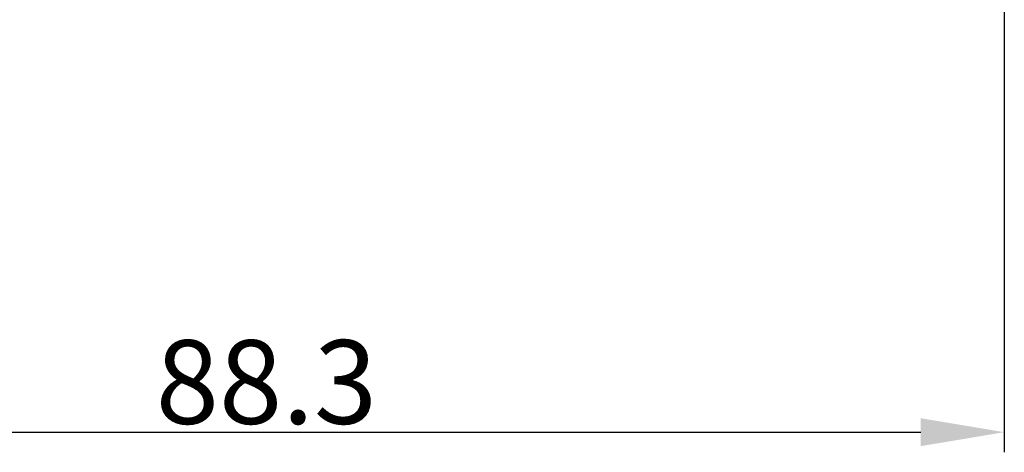
# Model space of a CAD drawing. Units: millimetres. Extents: x 926 to 1520, y 271 to 691.
# Drawn here: x 1240 to 1298, y 469 to 494 of the extents above; entities that cross this region are included whole.
import ezdxf

# ---------------------------------------------------------------- set-up
doc = ezdxf.new("R2010")
doc.units = ezdxf.units.MM
doc.header["$LTSCALE"] = 65.395
doc.header["$PDMODE"] = 3
doc.header["$PDSIZE"] = 8
doc.layers.get('Defpoints').update_dxf_attribs({"linetype": 'CONTINUOUS'})
doc.layers.add('Dim', color=3, linetype='CONTINUOUS', lineweight=15)
doc.styles.add('Romans字体', font='romans.shx', dxfattribs={"width": 0.75})
doc.dimstyles.new('01', dxfattribs={"dimtxt": 5, "dimasz": 5, "dimexe": 1.2, "dimexo": 0.2, "dimgap": 0.5, "dimtad": 1, "dimdec": 1, "dimdsep": 46, "dimtxsty": 'Romans字体', "dimcen": 0, "dimclrd": 1, "dimclre": 6, "dimclrt": 4, "dimazin": 2, "dimtfac": 1, "dimtdec": 1, "dimtofl": 0, "dimtmove": 0, "dimatfit": 3, "dimfxl": 1, "dimtolj": 1, "dimtzin": 0, "dimarcsym": 0})

# ---------------------------------------------------------------- blocks, each defined once
blk = doc.blocks.new('*D3')
at = {"layer": 'Defpoints', "color": 0}
for p in [(1210.163, 501.811), (1298.463, 501.811), (1298.463, 469.846)]:
    blk.add_point(p, dxfattribs=at)
at = {"layer": 'Dim', "color": 6, "lineweight": -2}
for p, q in [((1210.163, 501.611), (1210.163, 468.646)), ((1298.463, 501.611), (1298.463, 468.646))]:
    blk.add_line(p, q, dxfattribs=at)
at = {"layer": 'Dim', "color": 1, "lineweight": -2}
blk.add_line((1215.163, 469.846), (1293.463, 469.846), dxfattribs=at)
at = {"layer": 'Dim', "color": 1}
for points in [[(1215.163, 470.679), (1215.163, 469.013), (1210.163, 469.846)], [(1293.463, 470.679), (1293.463, 469.013), (1298.463, 469.846)]]:
    blk.add_solid(points, dxfattribs=at)
at = {"layer": 'Dim', "color": 4, "insert": (1254.313, 472.846), "char_height": 5, "attachment_point": 5, "style": 'Romans字体'}
blk.add_mtext('\\A1;88.3', dxfattribs=at)

msp = doc.modelspace()

# ---------------------------------------------------------------- dimensions: what is measured, and where the dimension line sits
at = {"layer": 'Dim'}
dim = msp.add_linear_dim(base=(1298.463, 469.846), p1=(1210.163, 501.811), p2=(1298.463, 501.811), dimstyle='01', dxfattribs=at)
dim.commit()
dim.dimension.update_dxf_attribs({"geometry": '*D3', "text_midpoint": (1254.313, 469.846), "dimtype": 160})

doc.saveas('drawing.dxf')
